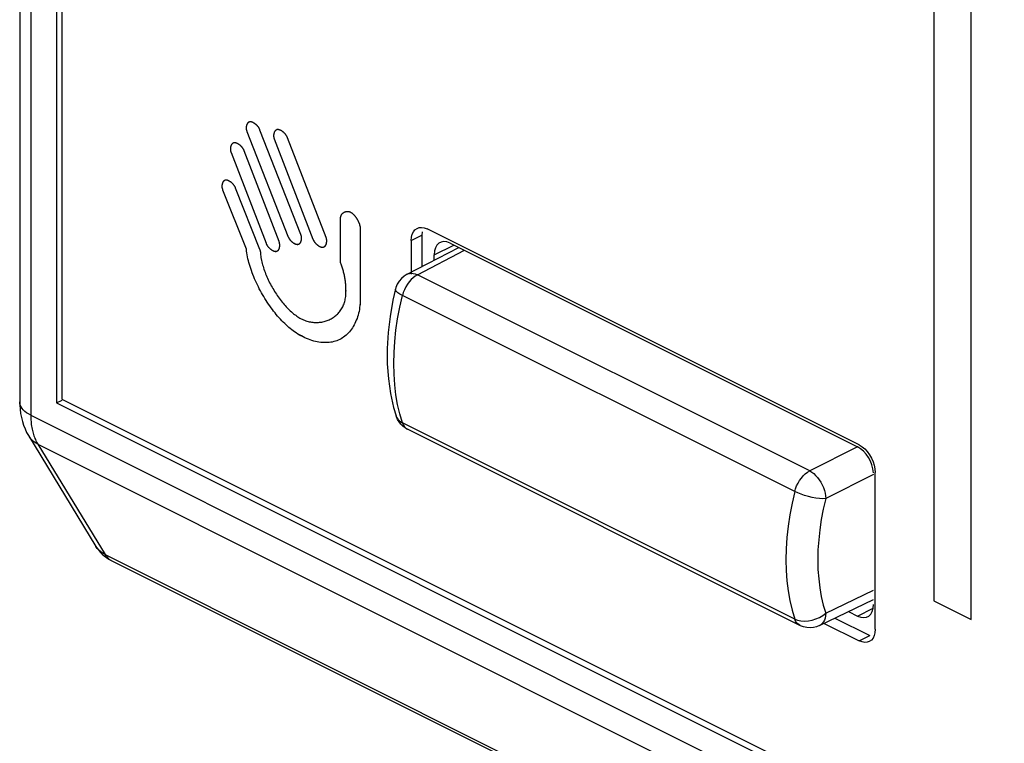
# Model space of a CAD drawing. Units: millimetres. Extents: x 85 to 177, y 44 to 168.
# Drawn here: x 85 to 98, y 78 to 88 of the extents above; entities that cross this region are included whole.
import ezdxf

# ---------------------------------------------------------------- set-up
doc = ezdxf.new("R2010")
doc.units = ezdxf.units.MM
doc.header["$LTSCALE"] = 16.335
doc.layers.get('0').update_dxf_attribs({"linetype": 'CONTINUOUS'})
doc.layers.add('ASSI', color=7, linetype='CONTINUOUS')
doc.layers.add('RACCORDO', color=7, linetype='CONTINUOUS')

msp = doc.modelspace()

# ---------------------------------------------------------------- linework, layer by layer
at = {"color": 7, "linetype": 'CONTINUOUS'}
for p, q in [((85.799, 115.543), (85.799, 82.634)), ((85.87, 115.421), (85.87, 82.685)), ((97.43, 106.618), (97.43, 80.01)), ((97.925, 79.762), (97.925, 106.37)), ((88.343, 86.353), (88.345, 86.355)), ((88.376, 86.364), (88.379, 86.363)), ((88.443, 86.326), (88.446, 86.323)), ((88.446, 86.324), (88.448, 86.321)), ((88.456, 86.312), (88.459, 86.31)), ((88.871, 84.84), (88.328, 86.226)), ((88.492, 86.256), (89.034, 84.869)), ((88.683, 86.195), (88.683, 86.198)), ((88.726, 86.261), (88.728, 86.261)), ((88.125, 86.063), (88.126, 86.065)), ((88.25, 86.032), (88.253, 86.029)), ((88.253, 86.03), (88.255, 86.026)), ((88.856, 86.154), (89.368, 84.831)), ((88.582, 84.745), (88.118, 85.948)), ((88.255, 86.027), (88.257, 86.023)), ((88.257, 86.024), (88.26, 86.02)), ((88.26, 86.021), (88.262, 86.017)), ((88.262, 86.018), (88.264, 86.014)), ((88.264, 86.015), (88.266, 86.011)), ((88.266, 86.012), (88.268, 86.008)), ((88.268, 86.008), (88.27, 86.005)), ((88.27, 86.005), (88.272, 86.001)), ((88.272, 86.002), (88.274, 85.998)), ((88.274, 85.999), (88.276, 85.995)), ((88.276, 85.996), (88.277, 85.992)), ((88.278, 85.992), (88.279, 85.989)), ((88.279, 85.989), (88.281, 85.985)), ((88.281, 85.986), (88.282, 85.982)), ((88.282, 85.982), (88.283, 85.979)), ((88.283, 85.979), (88.745, 84.776)), ((88.016, 85.575), (88.018, 85.577)), ((88.044, 85.591), (88.047, 85.591)), ((88.145, 85.527), (88.147, 85.524)), ((88.006, 85.454), (88.005, 85.457)), ((88.316, 84.671), (88.006, 85.454)), ((88.169, 85.486), (88.491, 84.673)), ((89.59, 85.144), (89.592, 85.147)), ((89.652, 85.173), (89.656, 85.173)), ((89.693, 85.165), (89.697, 85.163)), ((89.697, 85.163), (89.7, 85.161)), ((89.563, 85.078), (89.563, 85.082)), ((89.563, 84.497), (89.563, 85.074)), ((89.826, 84.942), (89.826, 84.046)), ((88.588, 84.731), (88.587, 84.735)), ((88.59, 84.728), (88.588, 84.732)), ((88.592, 84.725), (88.59, 84.729)), ((88.594, 84.722), (88.592, 84.725)), ((88.877, 84.826), (88.875, 84.829)), ((88.878, 84.823), (88.877, 84.826)), ((88.88, 84.82), (88.879, 84.823)), ((88.897, 84.794), (88.895, 84.798)), ((88.899, 84.792), (88.897, 84.795)), ((88.902, 84.789), (88.899, 84.792)), ((88.904, 84.786), (88.902, 84.789)), ((88.907, 84.783), (88.904, 84.786)), ((88.909, 84.78), (88.907, 84.783)), ((88.912, 84.777), (88.909, 84.781)), ((88.915, 84.775), (88.912, 84.778)), ((88.917, 84.772), (88.914, 84.775)), ((88.92, 84.769), (88.917, 84.773)), ((88.923, 84.767), (88.92, 84.77)), ((88.925, 84.764), (88.922, 84.767)), ((88.928, 84.762), (88.925, 84.765)), ((88.931, 84.76), (88.928, 84.763)), ((88.934, 84.757), (88.931, 84.76)), ((88.937, 84.755), (88.934, 84.758)), ((88.939, 84.753), (88.936, 84.756)), ((88.942, 84.751), (88.939, 84.754)), ((88.967, 84.737), (88.965, 84.739)), ((88.97, 84.736), (88.967, 84.737)), ((89, 84.732), (88.998, 84.732)), ((89.035, 84.768), (89.034, 84.766)), ((89.043, 84.801), (89.042, 84.798)), ((89.044, 84.823), (89.044, 84.82)), ((89.044, 84.813), (89.044, 84.81)), ((89.204, 84.798), (89.203, 84.802)), ((89.206, 84.794), (89.204, 84.798)), ((89.207, 84.791), (89.206, 84.795)), ((89.209, 84.788), (89.207, 84.791)), ((89.211, 84.784), (89.209, 84.788)), ((89.213, 84.781), (89.211, 84.785)), ((89.215, 84.778), (89.213, 84.782)), ((89.217, 84.774), (89.215, 84.778)), ((89.219, 84.771), (89.217, 84.775)), ((89.368, 84.831), (89.369, 84.828)), ((88.496, 84.659), (88.497, 84.656)), ((88.496, 84.657), (88.497, 84.654)), ((88.497, 84.655), (88.498, 84.651)), ((88.498, 84.652), (88.499, 84.649)), ((88.498, 84.65), (88.499, 84.646)), ((88.499, 84.647), (88.5, 84.644)), ((88.5, 84.644), (88.501, 84.641)), ((88.505, 84.597), (88.507, 84.578)), ((88.596, 84.718), (88.594, 84.722)), ((88.598, 84.715), (88.596, 84.719)), ((88.6, 84.712), (88.598, 84.716)), ((88.602, 84.709), (88.6, 84.713)), ((88.604, 84.706), (88.602, 84.709)), ((88.607, 84.703), (88.604, 84.706)), ((88.609, 84.7), (88.607, 84.703)), ((88.611, 84.697), (88.609, 84.7)), ((88.614, 84.694), (88.611, 84.698)), ((88.616, 84.691), (88.614, 84.695)), ((88.619, 84.688), (88.616, 84.692)), ((88.622, 84.685), (88.619, 84.689)), ((88.624, 84.683), (88.622, 84.686)), ((88.627, 84.68), (88.624, 84.683)), ((88.63, 84.678), (88.627, 84.681)), ((88.632, 84.675), (88.63, 84.678)), ((88.635, 84.673), (88.632, 84.676)), ((88.638, 84.67), (88.635, 84.673)), ((88.641, 84.668), (88.638, 84.671)), ((88.644, 84.666), (88.641, 84.668)), ((88.647, 84.663), (88.644, 84.666)), ((88.649, 84.661), (88.646, 84.664)), ((88.714, 84.64), (88.712, 84.639)), ((88.719, 84.642), (88.718, 84.641)), ((88.723, 84.644), (88.721, 84.643)), ((88.746, 84.674), (88.745, 84.672)), ((88.751, 84.691), (88.751, 84.688)), ((89.284, 84.707), (89.282, 84.709)), ((89.346, 84.7), (89.344, 84.699)), ((89.348, 84.702), (89.346, 84.7)), ((89.35, 84.703), (89.348, 84.701)), ((89.351, 84.705), (89.349, 84.702)), ((88.507, 84.579), (88.51, 84.56)), ((88.51, 84.56), (88.513, 84.541)), ((88.513, 84.542), (88.517, 84.522)), ((88.517, 84.523), (88.521, 84.503)), ((88.521, 84.503), (88.526, 84.484)), ((88.526, 84.484), (88.531, 84.464)), ((88.531, 84.465), (88.537, 84.445)), ((89.568, 84.484), (89.563, 84.497)), ((88.537, 84.445), (88.543, 84.425)), ((88.543, 84.426), (88.549, 84.405)), ((88.549, 84.406), (88.556, 84.386)), ((88.556, 84.386), (88.564, 84.366)), ((88.564, 84.366), (88.571, 84.346)), ((88.571, 84.346), (88.579, 84.326)), ((88.579, 84.327), (88.588, 84.306)), ((88.588, 84.307), (88.597, 84.286)), ((88.597, 84.287), (88.606, 84.267)), ((89.635, 84.067), (89.636, 84.077)), ((89.636, 84.09), (89.637, 84.096)), ((89.636, 84.084), (89.637, 84.092)), ((89.636, 84.079), (89.636, 84.087)), ((89.636, 84.072), (89.636, 84.082)), ((89.637, 84.121), (89.637, 84.133)), ((89.637, 84.116), (89.637, 84.121)), ((89.637, 84.116), (89.638, 84.121)), ((89.637, 84.11), (89.637, 84.116)), ((89.637, 84.105), (89.637, 84.111)), ((89.637, 84.1), (89.637, 84.106)), ((89.637, 84.095), (89.637, 84.101)), ((89.633, 84.044), (89.635, 84.069)), ((89.633, 84.044), (89.634, 84.059)), ((89.633, 84.044), (89.634, 84.054)), ((89.823, 83.943), (89.822, 83.929)), ((89.824, 83.949), (89.823, 83.941)), ((89.825, 83.963), (89.824, 83.954)), ((89.824, 83.956), (89.824, 83.948)), ((89.826, 83.977), (89.825, 83.967)), ((89.825, 83.97), (89.825, 83.961)), ((89.826, 84.046), (89.826, 84.039)), ((89.827, 83.997), (89.826, 83.986)), ((89.826, 83.99), (89.826, 83.98)), ((89.826, 83.983), (89.826, 83.973)), ((89.826, 83.98), (89.826, 83.973)), ((89.827, 84.039), (89.827, 84.032)), ((89.827, 84.033), (89.827, 84.025)), ((89.827, 84.026), (89.827, 84.019)), ((89.827, 84.019), (89.827, 84.011)), ((89.827, 84.006), (89.827, 83.997)), ((88.817, 83.939), (88.83, 83.924)), ((89.818, 83.896), (89.814, 83.871)), ((89.823, 83.935), (89.822, 83.923)), ((88.998, 83.775), (89.013, 83.766)), ((88.998, 83.775), (89.013, 83.766)), ((88.937, 83.588), (88.918, 83.602)), ((88.975, 83.562), (88.956, 83.574)), ((89.669, 83.561), (89.654, 83.546)), ((89.696, 83.593), (89.683, 83.576)), ((89.722, 83.628), (89.709, 83.61)), ((89.163, 83.469), (89.139, 83.478)), ((89.623, 83.519), (89.606, 83.506)), ((85.799, 82.634), (85.876, 82.672)), ((85.87, 82.685), (133.812, 58.714)), ((85.799, 82.634), (133.882, 58.592)), ((97.43, 80.01), (97.925, 79.762))]:
    msp.add_line(p, q, dxfattribs=at)
for points in [[(88.319, 86.265), (88.319, 86.268), (88.319, 86.272), (88.318, 86.275), (88.318, 86.278), (88.318, 86.282), (88.319, 86.285), (88.319, 86.288), (88.319, 86.291), (88.319, 86.295), (88.32, 86.298), (88.32, 86.301), (88.321, 86.304), (88.321, 86.307), (88.322, 86.31), (88.322, 86.313), (88.323, 86.316), (88.324, 86.319), (88.325, 86.322), (88.326, 86.324), (88.327, 86.327), (88.328, 86.33)], [(88.328, 86.33), (88.329, 86.332), (88.33, 86.335), (88.331, 86.337), (88.333, 86.339), (88.334, 86.342), (88.335, 86.344), (88.337, 86.346), (88.338, 86.348), (88.34, 86.35), (88.341, 86.351), (88.343, 86.353), (88.345, 86.355), (88.346, 86.356), (88.348, 86.358), (88.35, 86.359), (88.352, 86.36), (88.354, 86.361), (88.356, 86.362), (88.358, 86.363), (88.36, 86.363), (88.362, 86.364)], [(88.34, 86.35), (88.341, 86.351), (88.343, 86.353)], [(88.345, 86.355), (88.346, 86.356), (88.348, 86.357), (88.35, 86.359), (88.352, 86.36), (88.354, 86.361), (88.356, 86.362), (88.358, 86.363), (88.36, 86.363), (88.362, 86.364)], [(88.346, 86.356), (88.348, 86.357), (88.35, 86.359), (88.352, 86.36), (88.354, 86.361), (88.356, 86.362), (88.358, 86.362), (88.36, 86.363), (88.362, 86.364)], [(88.362, 86.364), (88.364, 86.364), (88.366, 86.364), (88.369, 86.364), (88.371, 86.364), (88.374, 86.364), (88.376, 86.364), (88.379, 86.363), (88.381, 86.363), (88.384, 86.362), (88.387, 86.361), (88.389, 86.36), (88.392, 86.359), (88.395, 86.358), (88.398, 86.357), (88.401, 86.356), (88.403, 86.354), (88.406, 86.353)], [(88.362, 86.364), (88.364, 86.364), (88.366, 86.364), (88.369, 86.364), (88.371, 86.364), (88.374, 86.364), (88.376, 86.364)], [(88.406, 86.353), (88.409, 86.351), (88.412, 86.349), (88.415, 86.348), (88.418, 86.346), (88.421, 86.344), (88.423, 86.342), (88.426, 86.34), (88.429, 86.338), (88.432, 86.335), (88.435, 86.333)], [(88.426, 86.34), (88.429, 86.338), (88.432, 86.336)], [(88.435, 86.333), (88.437, 86.331), (88.44, 86.329), (88.443, 86.326)], [(88.449, 86.321), (88.451, 86.318), (88.454, 86.315)], [(88.451, 86.318), (88.454, 86.316), (88.456, 86.313), (88.459, 86.31), (88.461, 86.307), (88.464, 86.304), (88.466, 86.301), (88.468, 86.298), (88.471, 86.295), (88.473, 86.292), (88.475, 86.289), (88.477, 86.286), (88.479, 86.283), (88.481, 86.279), (88.483, 86.276), (88.485, 86.273), (88.486, 86.27), (88.488, 86.266), (88.489, 86.263), (88.491, 86.26), (88.492, 86.256)], [(88.328, 86.226), (88.327, 86.229), (88.326, 86.232), (88.325, 86.235), (88.324, 86.239), (88.323, 86.242), (88.322, 86.245), (88.321, 86.249), (88.321, 86.252), (88.32, 86.255), (88.32, 86.259), (88.319, 86.262), (88.319, 86.265), (88.319, 86.269)], [(89.203, 84.801), (88.69, 86.129), (88.689, 86.132), (88.688, 86.135), (88.687, 86.138), (88.686, 86.141), (88.685, 86.145), (88.684, 86.148), (88.684, 86.151), (88.683, 86.154), (88.683, 86.157), (88.682, 86.161), (88.682, 86.164), (88.682, 86.167), (88.682, 86.17), (88.681, 86.174), (88.681, 86.177), (88.681, 86.18), (88.682, 86.183), (88.682, 86.186), (88.682, 86.189), (88.682, 86.192)], [(88.682, 86.192), (88.683, 86.195), (88.683, 86.198), (88.684, 86.201), (88.684, 86.204), (88.685, 86.207), (88.686, 86.21), (88.686, 86.212), (88.687, 86.215), (88.688, 86.218), (88.689, 86.221), (88.69, 86.223), (88.691, 86.226), (88.692, 86.228), (88.693, 86.231), (88.695, 86.233), (88.696, 86.235), (88.697, 86.237), (88.699, 86.239), (88.7, 86.241), (88.701, 86.243), (88.703, 86.245), (88.704, 86.247), (88.706, 86.249), (88.708, 86.25), (88.709, 86.252), (88.711, 86.253), (88.713, 86.255), (88.715, 86.256), (88.716, 86.257), (88.718, 86.258), (88.72, 86.259), (88.722, 86.26), (88.724, 86.26), (88.726, 86.261)], [(88.706, 86.249), (88.708, 86.251), (88.709, 86.252), (88.711, 86.254), (88.713, 86.255), (88.715, 86.256), (88.716, 86.257), (88.718, 86.258), (88.72, 86.259), (88.722, 86.26), (88.724, 86.261), (88.726, 86.261)], [(88.726, 86.261), (88.728, 86.261), (88.731, 86.261), (88.733, 86.261), (88.736, 86.261), (88.738, 86.261), (88.741, 86.261), (88.743, 86.26), (88.746, 86.26), (88.748, 86.259), (88.751, 86.258), (88.754, 86.257), (88.756, 86.256), (88.759, 86.255), (88.762, 86.254), (88.765, 86.253), (88.768, 86.251), (88.77, 86.25)], [(88.726, 86.261), (88.728, 86.261), (88.731, 86.261), (88.733, 86.261), (88.735, 86.261), (88.738, 86.261), (88.74, 86.261), (88.743, 86.26), (88.746, 86.26), (88.748, 86.259), (88.751, 86.258), (88.754, 86.257), (88.756, 86.256), (88.759, 86.255), (88.762, 86.254), (88.765, 86.253), (88.768, 86.251), (88.77, 86.25), (88.773, 86.248), (88.776, 86.247), (88.779, 86.245), (88.782, 86.243), (88.785, 86.241), (88.787, 86.239), (88.79, 86.237), (88.793, 86.235), (88.796, 86.233), (88.799, 86.231), (88.801, 86.229), (88.804, 86.226), (88.807, 86.224), (88.81, 86.221), (88.812, 86.219), (88.815, 86.216), (88.817, 86.213), (88.82, 86.211), (88.823, 86.208), (88.825, 86.205), (88.827, 86.202), (88.83, 86.199), (88.832, 86.196), (88.834, 86.193), (88.837, 86.19), (88.839, 86.187), (88.841, 86.184), (88.843, 86.181), (88.845, 86.178), (88.847, 86.174), (88.848, 86.171), (88.85, 86.168)], [(88.85, 86.168), (88.852, 86.164), (88.853, 86.161), (88.855, 86.158), (88.856, 86.154)], [(88.111, 85.978), (88.11, 85.981), (88.11, 85.985), (88.11, 85.988), (88.109, 85.991), (88.109, 85.995), (88.109, 85.998), (88.109, 86.002), (88.109, 86.005), (88.109, 86.008), (88.11, 86.012), (88.11, 86.015), (88.11, 86.018), (88.111, 86.021), (88.111, 86.025), (88.112, 86.028), (88.112, 86.031), (88.113, 86.034), (88.114, 86.037), (88.115, 86.04), (88.116, 86.043), (88.116, 86.045), (88.117, 86.048), (88.119, 86.051), (88.12, 86.053), (88.121, 86.056), (88.122, 86.059), (88.123, 86.061), (88.125, 86.063), (88.126, 86.065), (88.128, 86.068), (88.129, 86.07), (88.131, 86.072), (88.132, 86.073), (88.134, 86.075), (88.136, 86.077), (88.137, 86.078), (88.139, 86.08), (88.141, 86.081), (88.143, 86.082), (88.145, 86.083), (88.147, 86.084), (88.149, 86.085), (88.151, 86.086), (88.153, 86.086)], [(88.113, 86.034), (88.114, 86.037), (88.115, 86.04), (88.116, 86.043), (88.116, 86.045), (88.117, 86.048), (88.119, 86.051), (88.12, 86.053), (88.121, 86.056), (88.122, 86.058), (88.123, 86.061), (88.125, 86.063)], [(88.126, 86.065), (88.128, 86.067), (88.129, 86.069), (88.131, 86.071), (88.132, 86.073), (88.134, 86.075), (88.136, 86.077), (88.138, 86.078), (88.139, 86.08), (88.141, 86.081), (88.143, 86.082), (88.145, 86.083), (88.147, 86.084), (88.149, 86.085), (88.151, 86.085), (88.153, 86.086)], [(88.153, 86.086), (88.156, 86.086), (88.158, 86.087), (88.16, 86.087), (88.163, 86.086), (88.165, 86.086)], [(88.163, 86.087), (88.165, 86.086), (88.168, 86.086), (88.17, 86.086), (88.173, 86.085), (88.176, 86.084), (88.178, 86.083), (88.181, 86.083), (88.184, 86.082), (88.186, 86.08), (88.189, 86.079), (88.192, 86.078), (88.195, 86.077), (88.198, 86.075), (88.201, 86.073), (88.203, 86.072), (88.206, 86.07), (88.209, 86.068), (88.212, 86.066), (88.215, 86.064), (88.218, 86.062), (88.22, 86.06), (88.223, 86.058), (88.226, 86.056), (88.229, 86.053), (88.232, 86.051), (88.234, 86.048), (88.237, 86.046), (88.24, 86.043), (88.242, 86.041), (88.245, 86.038), (88.248, 86.035), (88.25, 86.032)], [(88.118, 85.948), (88.117, 85.951), (88.116, 85.954), (88.115, 85.958), (88.114, 85.961), (88.113, 85.964), (88.112, 85.968), (88.112, 85.971), (88.111, 85.975), (88.111, 85.978)], [(88.005, 85.457), (88.004, 85.46), (88.002, 85.463), (88.002, 85.467), (88.001, 85.47), (88, 85.473), (87.999, 85.476), (87.998, 85.48), (87.998, 85.483), (87.997, 85.486), (87.997, 85.49), (87.997, 85.493), (87.996, 85.496), (87.996, 85.5), (87.996, 85.503), (87.996, 85.506), (87.996, 85.509), (87.996, 85.513), (87.996, 85.516), (87.997, 85.519), (87.997, 85.522), (87.997, 85.525), (87.998, 85.528), (87.998, 85.531), (87.999, 85.534), (88, 85.537), (88, 85.54), (88.001, 85.543), (88.002, 85.546), (88.003, 85.549), (88.004, 85.552), (88.005, 85.554), (88.006, 85.557), (88.007, 85.559), (88.008, 85.562), (88.009, 85.564), (88.011, 85.566), (88.012, 85.569), (88.013, 85.571), (88.015, 85.573), (88.016, 85.575), (88.018, 85.577), (88.019, 85.578), (88.021, 85.58), (88.023, 85.582), (88.024, 85.583), (88.026, 85.584), (88.028, 85.586), (88.03, 85.587), (88.032, 85.588), (88.034, 85.589), (88.036, 85.59), (88.038, 85.59), (88.04, 85.591)], [(88.005, 85.554), (88.006, 85.557), (88.007, 85.559), (88.008, 85.562), (88.009, 85.564), (88.011, 85.567), (88.012, 85.569), (88.014, 85.571), (88.015, 85.573), (88.016, 85.575), (88.018, 85.577), (88.02, 85.578), (88.021, 85.58), (88.023, 85.582), (88.025, 85.583), (88.026, 85.584), (88.028, 85.586), (88.03, 85.587), (88.032, 85.588), (88.034, 85.589), (88.036, 85.589), (88.038, 85.59), (88.04, 85.591)], [(88.04, 85.591), (88.042, 85.591), (88.045, 85.591), (88.047, 85.591), (88.05, 85.591), (88.052, 85.591), (88.055, 85.59), (88.057, 85.59), (88.06, 85.589), (88.062, 85.589), (88.065, 85.588)], [(88.04, 85.591), (88.042, 85.591), (88.044, 85.591)], [(88.065, 85.588), (88.068, 85.587), (88.07, 85.586), (88.073, 85.585), (88.076, 85.584), (88.079, 85.583), (88.082, 85.581), (88.085, 85.58), (88.087, 85.578), (88.09, 85.576), (88.093, 85.575), (88.096, 85.573), (88.099, 85.571), (88.102, 85.569), (88.105, 85.567), (88.108, 85.564), (88.11, 85.562), (88.113, 85.56), (88.116, 85.558), (88.119, 85.555), (88.122, 85.553), (88.124, 85.55), (88.127, 85.547), (88.13, 85.545), (88.132, 85.542), (88.135, 85.539), (88.137, 85.536), (88.14, 85.533)], [(88.14, 85.533), (88.142, 85.53), (88.145, 85.527)], [(88.147, 85.524), (88.149, 85.521), (88.151, 85.518), (88.153, 85.515), (88.155, 85.512), (88.157, 85.509), (88.159, 85.505), (88.161, 85.502), (88.163, 85.499), (88.165, 85.496), (88.166, 85.492), (88.168, 85.489), (88.169, 85.486)], [(89.563, 85.073), (89.563, 85.078), (89.563, 85.082), (89.564, 85.086), (89.564, 85.089), (89.565, 85.093), (89.566, 85.097), (89.567, 85.101), (89.568, 85.104), (89.569, 85.108), (89.57, 85.111), (89.571, 85.115), (89.573, 85.118), (89.574, 85.121), (89.576, 85.124), (89.578, 85.128), (89.579, 85.13), (89.581, 85.133), (89.583, 85.136), (89.586, 85.139), (89.588, 85.142), (89.59, 85.144), (89.592, 85.147), (89.595, 85.149), (89.597, 85.151), (89.6, 85.153), (89.603, 85.155), (89.606, 85.157), (89.608, 85.159), (89.611, 85.161), (89.614, 85.162), (89.617, 85.164), (89.62, 85.165), (89.623, 85.167), (89.626, 85.168), (89.629, 85.169), (89.633, 85.17)], [(89.633, 85.17), (89.636, 85.171), (89.639, 85.171), (89.643, 85.172), (89.646, 85.172), (89.649, 85.173), (89.653, 85.173), (89.656, 85.173), (89.659, 85.173), (89.663, 85.173), (89.666, 85.172), (89.67, 85.172), (89.673, 85.171), (89.677, 85.171), (89.68, 85.17), (89.683, 85.169), (89.687, 85.168), (89.69, 85.166), (89.694, 85.165)], [(89.7, 85.162), (89.703, 85.16), (89.707, 85.157), (89.71, 85.155), (89.714, 85.153), (89.717, 85.15), (89.721, 85.147), (89.724, 85.145), (89.727, 85.142), (89.731, 85.138), (89.734, 85.135), (89.737, 85.132), (89.741, 85.128), (89.744, 85.125), (89.747, 85.121), (89.751, 85.117), (89.754, 85.113), (89.757, 85.109), (89.76, 85.105), (89.764, 85.101), (89.767, 85.096), (89.77, 85.092), (89.773, 85.088), (89.776, 85.083), (89.779, 85.079), (89.781, 85.074), (89.784, 85.069), (89.787, 85.065), (89.79, 85.06), (89.792, 85.055), (89.795, 85.05), (89.797, 85.045), (89.799, 85.04), (89.802, 85.036), (89.804, 85.031), (89.806, 85.026), (89.808, 85.021), (89.81, 85.016), (89.812, 85.011), (89.814, 85.006), (89.815, 85.001), (89.817, 84.997), (89.818, 84.992), (89.82, 84.987), (89.821, 84.982), (89.822, 84.978), (89.823, 84.973), (89.824, 84.968), (89.824, 84.964), (89.825, 84.959), (89.826, 84.955), (89.826, 84.951), (89.826, 84.946), (89.826, 84.942)], [(89.034, 84.869), (89.036, 84.866), (89.037, 84.863), (89.038, 84.86), (89.039, 84.857), (89.039, 84.853), (89.04, 84.85), (89.041, 84.847), (89.042, 84.843), (89.042, 84.84), (89.043, 84.837), (89.043, 84.833), (89.043, 84.83), (89.043, 84.827), (89.044, 84.824), (89.044, 84.82), (89.044, 84.817), (89.044, 84.814), (89.044, 84.81), (89.043, 84.807)], [(88.587, 84.735), (88.585, 84.739), (88.583, 84.742), (88.582, 84.745)], [(88.585, 84.738), (88.583, 84.741), (88.582, 84.745)], [(88.745, 84.775), (88.746, 84.772), (88.747, 84.769), (88.748, 84.766), (88.749, 84.763), (88.75, 84.76), (88.751, 84.757), (88.752, 84.753), (88.753, 84.75), (88.753, 84.747), (88.754, 84.744), (88.754, 84.74), (88.754, 84.737), (88.755, 84.734), (88.755, 84.731), (88.755, 84.727), (88.755, 84.724), (88.755, 84.721), (88.755, 84.718)], [(88.875, 84.83), (88.874, 84.833), (88.872, 84.836), (88.871, 84.84)], [(88.895, 84.798), (88.892, 84.801), (88.89, 84.804), (88.888, 84.807), (88.886, 84.81), (88.884, 84.814), (88.882, 84.817), (88.88, 84.82)], [(88.965, 84.738), (88.962, 84.74), (88.959, 84.741), (88.956, 84.742), (88.953, 84.744), (88.951, 84.746), (88.948, 84.747), (88.945, 84.749), (88.942, 84.752)], [(88.97, 84.737), (88.967, 84.738), (88.964, 84.739), (88.962, 84.74), (88.959, 84.742), (88.956, 84.743), (88.953, 84.745), (88.95, 84.746), (88.948, 84.748), (88.945, 84.75)], [(88.991, 84.732), (88.988, 84.732), (88.986, 84.732), (88.983, 84.733), (88.981, 84.733), (88.978, 84.734), (88.975, 84.735), (88.973, 84.735), (88.97, 84.736)], [(88.998, 84.732), (88.995, 84.732), (88.993, 84.732), (88.991, 84.732)], [(89, 84.732), (88.998, 84.732), (88.996, 84.731), (88.993, 84.731), (88.991, 84.731)], [(89.044, 84.807), (89.043, 84.804), (89.043, 84.801), (89.043, 84.797), (89.042, 84.794), (89.042, 84.791), (89.041, 84.788), (89.04, 84.785), (89.04, 84.782), (89.039, 84.779), (89.038, 84.777), (89.037, 84.774), (89.036, 84.771), (89.035, 84.768), (89.034, 84.766), (89.033, 84.763), (89.032, 84.761), (89.031, 84.759), (89.029, 84.756), (89.028, 84.754), (89.027, 84.752), (89.025, 84.75), (89.024, 84.748), (89.022, 84.746), (89.021, 84.744), (89.019, 84.743), (89.017, 84.741), (89.015, 84.74), (89.014, 84.738), (89.012, 84.737), (89.01, 84.736), (89.008, 84.735), (89.006, 84.734), (89.004, 84.733), (89.002, 84.733), (89, 84.732)], [(89.025, 84.75), (89.024, 84.748), (89.022, 84.747), (89.02, 84.745), (89.019, 84.743), (89.017, 84.742), (89.015, 84.74), (89.014, 84.739), (89.012, 84.738), (89.01, 84.736), (89.008, 84.735), (89.006, 84.735), (89.004, 84.734), (89.002, 84.733), (89, 84.733)], [(89.029, 84.756), (89.028, 84.754), (89.026, 84.752), (89.025, 84.75), (89.024, 84.748)], [(89.284, 84.707), (89.282, 84.709), (89.279, 84.711), (89.276, 84.713), (89.273, 84.715), (89.27, 84.717), (89.267, 84.719), (89.264, 84.721), (89.262, 84.723), (89.259, 84.726), (89.256, 84.728), (89.253, 84.731), (89.25, 84.733), (89.248, 84.736), (89.245, 84.738), (89.242, 84.741), (89.24, 84.744), (89.237, 84.747), (89.235, 84.75), (89.232, 84.753), (89.23, 84.756), (89.227, 84.759), (89.225, 84.762), (89.223, 84.765), (89.221, 84.768), (89.219, 84.771)], [(89.377, 84.795), (89.377, 84.792), (89.377, 84.788), (89.377, 84.785), (89.378, 84.782), (89.378, 84.778), (89.377, 84.775), (89.377, 84.772), (89.377, 84.769), (89.377, 84.765), (89.376, 84.762), (89.376, 84.759), (89.375, 84.756), (89.375, 84.753), (89.374, 84.75), (89.374, 84.747), (89.373, 84.744), (89.372, 84.741), (89.371, 84.738), (89.37, 84.736), (89.369, 84.733), (89.368, 84.73), (89.367, 84.728), (89.366, 84.725), (89.365, 84.723), (89.363, 84.72), (89.362, 84.718), (89.361, 84.716), (89.359, 84.714), (89.358, 84.712), (89.356, 84.71), (89.355, 84.708), (89.353, 84.706), (89.351, 84.705), (89.35, 84.703), (89.348, 84.702), (89.346, 84.7), (89.344, 84.699), (89.342, 84.698), (89.34, 84.697), (89.338, 84.696)], [(89.37, 84.828), (89.371, 84.824), (89.372, 84.821), (89.373, 84.818), (89.374, 84.815), (89.374, 84.812), (89.375, 84.808), (89.376, 84.805), (89.376, 84.802), (89.377, 84.798), (89.377, 84.795), (89.377, 84.792), (89.378, 84.789), (89.378, 84.785), (89.378, 84.782), (89.378, 84.779), (89.378, 84.776), (89.378, 84.772), (89.377, 84.769), (89.377, 84.766), (89.377, 84.763), (89.376, 84.76), (89.376, 84.757), (89.375, 84.754), (89.375, 84.751), (89.374, 84.748), (89.373, 84.745), (89.373, 84.742), (89.372, 84.739), (89.371, 84.737), (89.37, 84.734), (89.369, 84.731), (89.368, 84.729), (89.367, 84.726), (89.366, 84.724), (89.364, 84.722), (89.363, 84.719), (89.362, 84.717), (89.36, 84.715), (89.359, 84.713), (89.357, 84.711), (89.356, 84.709), (89.354, 84.707), (89.353, 84.706), (89.351, 84.704)], [(89.375, 84.808), (89.376, 84.805), (89.376, 84.801), (89.377, 84.798), (89.377, 84.795)], [(88.365, 84.44), (88.357, 84.467), (88.35, 84.493), (88.343, 84.519), (88.337, 84.545), (88.331, 84.571), (88.326, 84.596), (88.322, 84.622), (88.319, 84.646), (88.316, 84.671)], [(88.49, 84.674), (88.491, 84.671), (88.492, 84.669), (88.493, 84.667), (88.494, 84.664), (88.495, 84.662), (88.496, 84.659)], [(88.491, 84.673), (88.492, 84.671), (88.492, 84.668), (88.493, 84.666), (88.494, 84.663), (88.495, 84.661)], [(88.5, 84.645), (88.501, 84.641), (88.501, 84.639), (88.502, 84.637), (88.502, 84.634), (88.503, 84.632), (88.503, 84.629), (88.503, 84.627), (88.504, 84.624), (88.504, 84.622), (88.504, 84.62), (88.505, 84.617), (88.505, 84.615), (88.505, 84.613), (88.505, 84.61), (88.505, 84.608), (88.505, 84.606), (88.505, 84.603), (88.505, 84.601), (88.505, 84.599), (88.505, 84.597)], [(88.5, 84.642), (88.501, 84.64), (88.501, 84.638), (88.502, 84.635), (88.502, 84.633), (88.503, 84.63), (88.503, 84.628), (88.504, 84.626), (88.504, 84.623), (88.504, 84.621), (88.504, 84.619), (88.505, 84.616), (88.505, 84.614), (88.505, 84.612), (88.505, 84.61), (88.505, 84.607), (88.505, 84.605), (88.505, 84.603), (88.505, 84.601), (88.505, 84.599), (88.505, 84.597)], [(88.678, 84.645), (88.675, 84.646), (88.672, 84.647), (88.67, 84.649), (88.667, 84.65), (88.664, 84.652), (88.661, 84.654), (88.658, 84.655), (88.655, 84.657), (88.652, 84.659), (88.649, 84.661)], [(88.678, 84.645), (88.675, 84.647), (88.672, 84.648)], [(88.712, 84.639), (88.709, 84.639), (88.707, 84.639), (88.704, 84.639), (88.702, 84.639), (88.699, 84.639), (88.697, 84.639), (88.694, 84.64), (88.692, 84.64), (88.689, 84.641), (88.686, 84.642), (88.684, 84.643), (88.681, 84.644), (88.678, 84.645)], [(88.712, 84.639), (88.709, 84.638), (88.707, 84.638), (88.705, 84.638), (88.702, 84.638), (88.7, 84.639)], [(88.755, 84.721), (88.755, 84.718), (88.755, 84.715), (88.755, 84.711), (88.754, 84.708), (88.754, 84.705), (88.754, 84.702), (88.753, 84.699), (88.753, 84.696), (88.752, 84.693), (88.751, 84.69), (88.751, 84.688), (88.75, 84.685), (88.749, 84.682), (88.748, 84.679), (88.747, 84.677), (88.746, 84.674), (88.745, 84.672), (88.744, 84.669), (88.743, 84.667), (88.742, 84.664), (88.74, 84.662), (88.739, 84.66), (88.738, 84.658), (88.736, 84.656), (88.735, 84.654), (88.733, 84.652), (88.732, 84.651), (88.73, 84.649), (88.728, 84.647), (88.727, 84.646), (88.725, 84.645), (88.723, 84.644), (88.721, 84.642), (88.72, 84.641), (88.718, 84.641), (88.716, 84.64), (88.714, 84.639), (88.712, 84.639)], [(88.736, 84.656), (88.735, 84.655), (88.733, 84.653), (88.732, 84.651), (88.73, 84.649), (88.728, 84.648), (88.727, 84.647), (88.725, 84.645), (88.723, 84.644), (88.721, 84.643), (88.719, 84.642), (88.718, 84.641), (88.716, 84.64), (88.714, 84.64)], [(89.332, 84.695), (89.33, 84.694), (89.328, 84.694), (89.325, 84.694), (89.323, 84.694), (89.32, 84.694), (89.318, 84.695), (89.315, 84.695), (89.312, 84.696), (89.31, 84.696), (89.307, 84.697), (89.304, 84.698), (89.302, 84.699), (89.299, 84.7), (89.296, 84.701), (89.293, 84.703), (89.29, 84.704), (89.287, 84.706), (89.285, 84.707), (89.282, 84.709)], [(89.31, 84.696), (89.307, 84.697), (89.304, 84.698)], [(89.332, 84.694), (89.33, 84.694), (89.327, 84.694), (89.325, 84.694), (89.323, 84.694), (89.32, 84.694), (89.317, 84.694), (89.315, 84.695), (89.312, 84.696), (89.31, 84.696)], [(89.332, 84.694), (89.33, 84.694), (89.328, 84.694), (89.325, 84.694), (89.323, 84.694)], [(89.344, 84.699), (89.342, 84.698), (89.34, 84.697), (89.338, 84.696), (89.336, 84.696), (89.334, 84.695), (89.332, 84.695)], [(89.338, 84.696), (89.336, 84.695), (89.334, 84.694), (89.332, 84.694)], [(89.638, 84.121), (89.637, 84.133), (89.637, 84.145), (89.637, 84.158), (89.636, 84.17), (89.635, 84.183), (89.634, 84.196), (89.633, 84.208), (89.632, 84.221), (89.63, 84.234), (89.629, 84.247), (89.627, 84.26), (89.625, 84.273), (89.623, 84.286), (89.62, 84.3), (89.618, 84.313), (89.615, 84.326), (89.612, 84.339), (89.609, 84.353), (89.606, 84.366), (89.602, 84.379), (89.599, 84.392), (89.595, 84.406), (89.591, 84.419), (89.587, 84.432), (89.582, 84.445), (89.578, 84.458), (89.573, 84.471), (89.568, 84.484)], [(88.956, 83.575), (88.937, 83.588), (88.918, 83.603), (88.899, 83.618), (88.88, 83.634), (88.861, 83.65), (88.842, 83.667), (88.824, 83.685), (88.805, 83.704), (88.786, 83.723), (88.768, 83.743), (88.75, 83.763), (88.731, 83.784), (88.713, 83.806), (88.696, 83.828), (88.678, 83.85), (88.661, 83.873), (88.643, 83.896), (88.627, 83.92), (88.61, 83.944), (88.594, 83.969), (88.577, 83.993), (88.562, 84.018), (88.546, 84.044), (88.531, 84.069), (88.517, 84.095), (88.502, 84.121), (88.488, 84.147), (88.475, 84.174), (88.462, 84.2), (88.449, 84.227), (88.437, 84.254), (88.425, 84.28), (88.414, 84.307), (88.403, 84.334), (88.393, 84.36), (88.383, 84.387), (88.374, 84.414), (88.365, 84.44)], [(88.606, 84.267), (88.615, 84.247), (88.625, 84.227), (88.635, 84.208), (88.646, 84.188), (88.656, 84.169), (88.667, 84.15), (88.679, 84.131)], [(88.679, 84.131), (88.69, 84.112), (88.702, 84.094), (88.714, 84.076), (88.726, 84.057), (88.738, 84.04), (88.751, 84.022), (88.764, 84.005)], [(88.764, 84.005), (88.777, 83.988), (88.79, 83.971)], [(88.79, 83.971), (88.803, 83.955), (88.817, 83.939)], [(89.013, 83.766), (89.027, 83.757), (89.042, 83.749), (89.057, 83.742), (89.073, 83.735), (89.088, 83.729), (89.103, 83.723), (89.119, 83.719), (89.134, 83.714), (89.149, 83.71), (89.165, 83.707), (89.18, 83.705), (89.196, 83.703), (89.211, 83.701), (89.227, 83.7), (89.242, 83.7), (89.257, 83.7), (89.272, 83.701), (89.287, 83.702), (89.302, 83.704), (89.317, 83.706), (89.332, 83.709), (89.346, 83.712), (89.36, 83.716), (89.374, 83.72), (89.388, 83.725), (89.402, 83.731), (89.415, 83.736), (89.428, 83.743), (89.441, 83.75), (89.454, 83.757), (89.466, 83.765), (89.478, 83.773), (89.49, 83.782), (89.501, 83.791), (89.512, 83.8), (89.523, 83.81), (89.533, 83.821), (89.543, 83.832), (89.552, 83.843), (89.561, 83.855), (89.57, 83.867), (89.578, 83.88), (89.586, 83.893), (89.593, 83.906), (89.6, 83.92), (89.606, 83.934), (89.611, 83.949), (89.616, 83.964), (89.621, 83.979), (89.625, 83.995), (89.628, 84.011), (89.631, 84.027), (89.633, 84.044)], [(89.826, 84.046), (89.827, 84.039), (89.827, 84.032)], [(89.827, 84.011), (89.827, 83.999), (89.826, 83.993)], [(89.827, 84.025), (89.827, 84.012), (89.827, 84.006)], [(88.83, 83.924), (88.844, 83.909), (88.857, 83.894), (88.871, 83.88), (88.885, 83.866), (88.899, 83.853), (88.913, 83.84), (88.927, 83.828), (88.941, 83.816), (88.955, 83.805), (88.97, 83.795), (88.984, 83.785), (88.998, 83.775)], [(89.822, 83.923), (89.818, 83.897), (89.814, 83.871), (89.81, 83.846), (89.804, 83.822), (89.798, 83.798), (89.791, 83.775), (89.783, 83.752)], [(89.783, 83.752), (89.774, 83.73), (89.765, 83.708), (89.755, 83.687), (89.745, 83.667), (89.734, 83.647), (89.722, 83.629), (89.71, 83.61), (89.696, 83.593), (89.683, 83.577), (89.669, 83.561), (89.654, 83.546), (89.638, 83.532)], [(89.774, 83.73), (89.765, 83.708), (89.755, 83.687), (89.745, 83.667)], [(89.045, 83.521), (89.021, 83.534), (88.998, 83.547), (88.975, 83.562)], [(89.045, 83.52), (89.021, 83.533), (88.998, 83.547), (88.975, 83.561)], [(89.092, 83.497), (89.068, 83.509), (89.045, 83.521)], [(89.638, 83.532), (89.623, 83.518), (89.606, 83.506), (89.589, 83.495), (89.572, 83.484), (89.554, 83.475), (89.535, 83.466), (89.516, 83.458), (89.496, 83.452), (89.476, 83.446), (89.455, 83.441), (89.434, 83.438), (89.413, 83.435), (89.391, 83.433), (89.37, 83.433), (89.347, 83.433), (89.325, 83.434), (89.302, 83.436), (89.279, 83.439), (89.256, 83.444), (89.233, 83.449), (89.209, 83.454), (89.186, 83.461), (89.163, 83.469), (89.139, 83.477), (89.115, 83.487), (89.092, 83.497), (89.068, 83.508)], [(89.139, 83.478), (89.115, 83.487), (89.092, 83.498)]]:
    msp.add_lwpolyline(points, dxfattribs=at)
at = {"layer": 'ASSI', "color": 7, "linetype": 'CONTINUOUS'}
msp.add_line((86.525, 80.545), (135.325, 56.145), dxfattribs=at)
at = {"layer": 'RACCORDO', "color": 7, "linetype": 'CONTINUOUS'}
for p, q in [((85.311, 116.224), (85.311, 82.648)), ((90.647, 84.902), (90.643, 84.857)), ((90.643, 84.857), (90.643, 84.441)), ((90.675, 84.954), (90.714, 84.94)), ((96.441, 82.076), (90.714, 84.94)), ((90.501, 84.786), (90.501, 84.34)), ((91.018, 84.751), (96.42, 82.05)), ((90.447, 84.34), (91.131, 84.695)), ((90.805, 84.526), (90.805, 84.598)), ((90.294, 84.143), (90.294, 84.143)), ((90.305, 82.448), (90.3, 82.462)), ((90.3, 82.462), (90.3, 82.461)), ((95.652, 79.684), (90.451, 82.285)), ((96.649, 81.759), (96.653, 81.71)), ((96.653, 79.632), (96.653, 81.71)), ((95.917, 79.682), (96.632, 80.026)), ((96.12, 79.78), (96.582, 79.549)), ((96.301, 79.867), (96.42, 79.808)), ((95.975, 79.711), (96.441, 79.478)), ((96.48, 79.464), (96.441, 79.478)), ((96.604, 79.49), (96.575, 79.47))]:
    msp.add_line(p, q, dxfattribs=at)
at = {"layer": 'RACCORDO', "color": 253, "linetype": 'CONTINUOUS'}
for p, q in [((85.457, 116.048), (85.457, 82.471)), ((90.501, 84.786), (90.643, 84.857)), ((90.805, 84.598), (91.068, 84.726)), ((90.584, 84.332), (91.207, 84.657)), ((95.785, 81.732), (90.584, 84.332)), ((95.586, 81.457), (90.385, 84.058)), ((85.457, 82.471), (134.224, 58.087)), ((90.385, 82.369), (90.35, 82.488)), ((95.586, 79.768), (90.385, 82.369)), ((85.551, 82.086), (86.442, 80.623)), ((85.551, 82.086), (134.32, 57.701)), ((96.42, 82.051), (95.785, 81.732)), ((96.632, 81.685), (95.997, 81.366)), ((86.442, 80.623), (135.243, 56.223)), ((95.997, 79.846), (96.632, 80.151)), ((96.42, 79.808), (96.628, 79.914)), ((95.652, 79.684), (95.652, 79.685)), ((96.441, 79.478), (96.582, 79.549))]:
    msp.add_line(p, q, dxfattribs=at)
at = {"layer": 'RACCORDO', "color": 7, "linetype": 'CONTINUOUS'}
for points in [[(90.501, 84.786), (90.505, 84.831), (90.515, 84.87), (90.53, 84.902), (90.551, 84.928), (90.58, 84.948)], [(90.58, 84.948), (90.607, 84.958), (90.64, 84.96), (90.675, 84.954)], [(90.447, 84.34), (90.408, 84.316), (90.373, 84.285), (90.342, 84.249), (90.317, 84.208), (90.299, 84.164), (90.294, 84.143)], [(90.294, 84.144), (90.26, 83.995), (90.222, 83.779), (90.197, 83.565), (90.184, 83.355), (90.185, 83.15), (90.199, 82.951), (90.226, 82.759), (90.267, 82.575), (90.3, 82.461)], [(85.311, 82.648), (85.312, 82.608), (85.315, 82.551), (85.322, 82.495), (85.333, 82.441), (85.346, 82.388), (85.363, 82.337), (85.382, 82.289), (85.403, 82.243), (85.427, 82.2), (86.322, 80.732)], [(90.451, 82.285), (90.42, 82.303), (90.39, 82.326), (90.363, 82.352), (90.34, 82.381), (90.32, 82.413), (90.305, 82.448)], [(96.441, 82.076), (96.48, 82.052), (96.515, 82.023), (96.547, 81.988), (96.577, 81.947), (96.604, 81.901), (96.625, 81.854), (96.64, 81.807), (96.649, 81.759)], [(86.322, 80.732), (86.334, 80.714), (86.355, 80.684)], [(86.355, 80.684), (86.379, 80.656), (86.405, 80.63), (86.432, 80.605), (86.462, 80.583), (86.493, 80.563), (86.525, 80.545)], [(95.917, 79.682), (95.877, 79.667), (95.835, 79.657), (95.791, 79.653), (95.747, 79.655), (95.704, 79.664), (95.663, 79.679), (95.652, 79.685)], [(96.64, 79.548), (96.625, 79.516), (96.604, 79.49)], [(96.653, 79.632), (96.649, 79.586), (96.64, 79.548)], [(96.575, 79.47), (96.547, 79.46), (96.515, 79.457), (96.48, 79.464)]]:
    msp.add_lwpolyline(points, dxfattribs=at)
at = {"layer": 'RACCORDO', "color": 253, "linetype": 'CONTINUOUS'}
for points in [[(90.584, 84.332), (90.555, 84.316), (90.527, 84.294), (90.5, 84.269), (90.475, 84.24), (90.451, 84.207), (90.429, 84.172), (90.411, 84.135), (90.396, 84.096), (90.385, 84.058)], [(90.447, 84.34), (90.454, 84.343), (90.477, 84.35), (90.502, 84.353), (90.528, 84.351), (90.556, 84.344), (90.584, 84.332)], [(90.385, 84.058), (90.351, 84.074), (90.324, 84.092), (90.306, 84.112), (90.295, 84.129), (90.294, 84.143)], [(90.35, 82.488), (90.322, 82.612), (90.299, 82.741), (90.283, 82.875), (90.274, 83.013), (90.271, 83.155), (90.274, 83.3), (90.283, 83.448), (90.299, 83.598), (90.322, 83.75), (90.35, 83.903), (90.385, 84.058)], [(85.457, 82.471), (85.428, 82.487), (85.402, 82.504), (85.378, 82.522), (85.358, 82.541), (85.342, 82.561), (85.329, 82.582), (85.319, 82.603), (85.313, 82.624), (85.311, 82.646), (85.311, 82.648)], [(85.457, 82.471), (85.457, 82.449), (85.458, 82.428), (85.459, 82.407), (85.461, 82.386), (85.463, 82.366), (85.465, 82.346), (85.468, 82.326), (85.471, 82.306), (85.475, 82.287)], [(90.3, 82.461), (90.306, 82.446), (90.324, 82.416), (90.351, 82.39), (90.385, 82.369)], [(85.475, 82.287), (85.479, 82.268), (85.483, 82.25), (85.488, 82.232), (85.494, 82.214), (85.499, 82.197), (85.506, 82.179), (85.512, 82.163), (85.519, 82.147), (85.526, 82.131), (85.534, 82.115), (85.543, 82.1), (85.551, 82.086)], [(90.385, 82.369), (90.396, 82.341), (90.411, 82.318), (90.429, 82.3), (90.451, 82.285)], [(85.551, 82.086), (85.522, 82.103), (85.495, 82.122), (85.47, 82.144), (85.449, 82.168), (85.43, 82.195)], [(95.586, 81.457), (95.597, 81.496), (95.612, 81.533), (95.63, 81.57), (95.651, 81.605), (95.675, 81.638), (95.7, 81.667), (95.727, 81.693), (95.756, 81.715), (95.785, 81.732)], [(95.785, 81.732), (95.812, 81.716), (95.838, 81.696), (95.864, 81.672), (95.889, 81.645), (95.912, 81.615), (95.933, 81.582), (95.952, 81.547), (95.967, 81.511), (95.98, 81.474), (95.989, 81.437), (95.995, 81.401), (95.997, 81.366)], [(95.586, 81.457), (95.551, 81.303), (95.522, 81.15), (95.499, 80.998), (95.483, 80.848), (95.473, 80.7), (95.47, 80.555), (95.473, 80.414), (95.483, 80.276), (95.499, 80.142), (95.522, 80.012), (95.551, 79.887), (95.586, 79.768)], [(95.997, 81.366), (95.959, 81.363), (95.915, 81.366), (95.868, 81.372), (95.818, 81.381), (95.767, 81.392), (95.718, 81.406), (95.671, 81.422), (95.627, 81.44), (95.586, 81.457)], [(95.997, 81.366), (95.965, 81.227), (95.939, 81.089), (95.919, 80.953), (95.904, 80.818), (95.895, 80.685), (95.892, 80.555), (95.895, 80.427), (95.904, 80.303), (95.919, 80.182), (95.939, 80.066), (95.965, 79.954), (95.997, 79.846)], [(86.442, 80.623), (86.413, 80.64), (86.386, 80.659), (86.362, 80.681), (86.34, 80.705), (86.322, 80.732)], [(86.442, 80.623), (86.455, 80.604), (86.47, 80.587), (86.485, 80.572), (86.502, 80.559), (86.52, 80.548), (86.525, 80.545)], [(95.586, 79.768), (95.624, 79.754), (95.669, 79.745), (95.718, 79.74), (95.768, 79.744), (95.818, 79.754), (95.868, 79.769), (95.916, 79.788), (95.96, 79.814), (95.997, 79.846)], [(95.652, 79.685), (95.631, 79.699), (95.612, 79.718), (95.597, 79.741), (95.586, 79.768)], [(95.997, 79.846), (95.995, 79.813), (95.989, 79.782), (95.98, 79.754), (95.968, 79.73), (95.952, 79.709), (95.934, 79.693), (95.917, 79.682)]]:
    msp.add_lwpolyline(points, dxfattribs=at)
at = {"layer": 'RACCORDO', "color": 7, "linetype": 'CONTINUOUS'}
for centre, ratio, start_param, end_param in [((91.018, 84.492), 0.612356, 5.598474, 7.169243), ((96.42, 81.791), 0.612389, -2.167136, -0.684727), ((96.42, 80.067), 0.612356, -3.826304, -2.255535)]:
    msp.add_ellipse(centre, major_axis=(-0.134, 0.268), ratio=ratio, start_param=start_param, end_param=end_param, dxfattribs=at)

doc.saveas('drawing.dxf')
